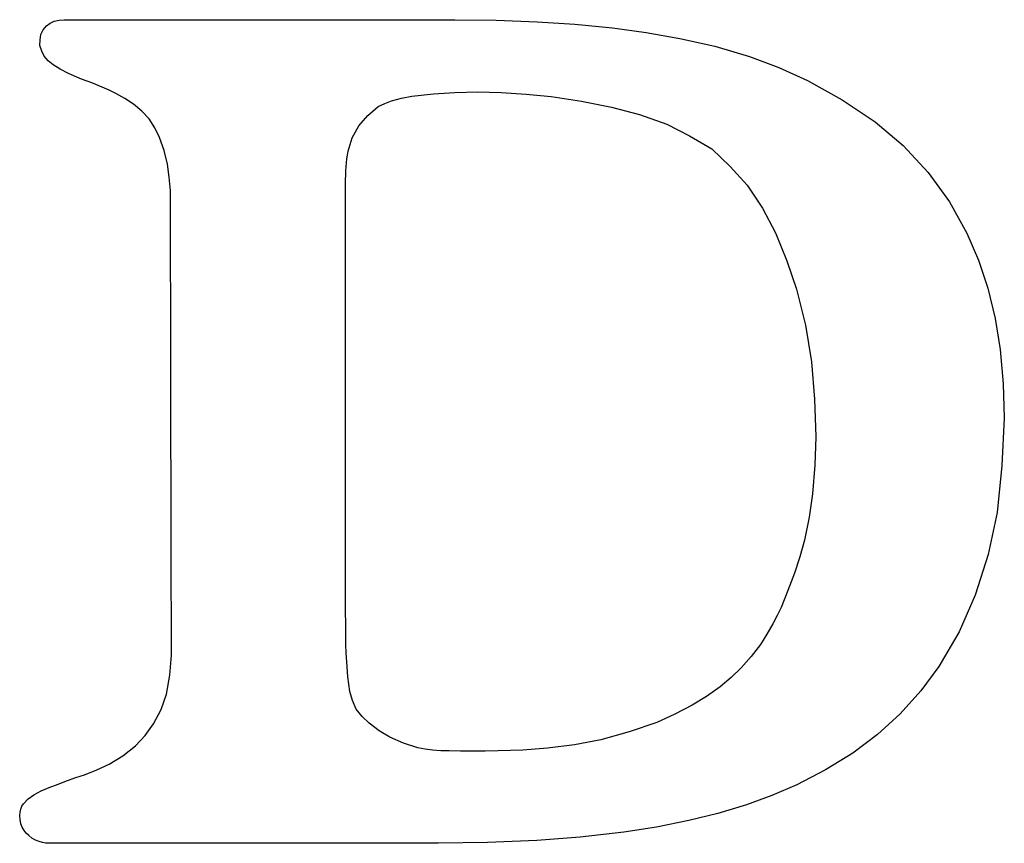
# Model space of a CAD drawing. Extents: x 155 to 562, y 107 to 400.
# Drawn here: x 205 to 206, y 282 to 283 of the extents above; entities that cross this region are included whole.
import ezdxf

# ---------------------------------------------------------------- set-up
doc = ezdxf.new("R2010")
doc.units = 0
doc.header["$LTSCALE"] = 0.5
doc.header["$MEASUREMENT"] = 0
doc.layers.add('MOJI', color=7, linetype='CONTINUOUS')

msp = doc.modelspace()

# ---------------------------------------------------------------- linework, layer by layer
at = {"layer": 'MOJI', "color": 2, "linetype": 'Continuous'}
for p, q in [((204.5887, 283.0325), (204.5948, 283.0397)), ((204.5948, 283.0397), (204.6011, 283.0443)), ((204.6011, 283.0443), (204.6082, 283.0476)), ((204.6082, 283.0476), (204.6171, 283.0495)), ((204.6171, 283.0495), (204.6263, 283.0504)), ((204.6263, 283.0504), (205.321, 283.0504)), ((205.321, 283.0504), (205.3944, 283.0493)), ((205.3944, 283.0493), (205.4677, 283.0468)), ((205.4677, 283.0468), (205.5346, 283.0424)), ((205.5346, 283.0424), (205.6014, 283.0357)), ((205.6014, 283.0357), (205.6616, 283.0275)), ((204.5831, 283.0147), (204.5847, 283.0242)), ((204.5847, 283.0242), (204.5887, 283.0325)), ((205.6616, 283.0275), (205.7215, 283.0171)), ((204.5829, 283.0048), (204.5831, 283.0147)), ((204.5861, 282.9947), (204.5829, 283.0048)), ((205.7215, 283.0171), (205.784, 283.0033)), ((205.784, 283.0033), (205.8452, 282.9852)), ((204.5905, 282.9855), (204.5861, 282.9947)), ((204.5977, 282.9772), (204.5905, 282.9855)), ((205.8452, 282.9852), (205.8975, 282.9651)), ((204.6064, 282.9702), (204.5977, 282.9772)), ((204.6191, 282.9623), (204.6064, 282.9702)), ((204.6323, 282.9555), (204.6191, 282.9623)), ((204.6446, 282.95), (204.6323, 282.9555)), ((204.6571, 282.9448), (204.6446, 282.95)), ((205.8975, 282.9651), (205.9489, 282.9425)), ((204.6755, 282.9378), (204.6571, 282.9448)), ((204.6937, 282.9304), (204.6755, 282.9378)), ((204.7061, 282.925), (204.6937, 282.9304)), ((205.9489, 282.9425), (206.0102, 282.9076)), ((204.7182, 282.919), (204.7061, 282.925)), ((204.7341, 282.91), (204.7182, 282.919)), ((205.2264, 282.911), (205.2447, 282.9142)), ((205.2447, 282.9142), (205.2829, 282.9186)), ((205.2829, 282.9186), (205.3211, 282.9211)), ((205.3211, 282.9211), (205.3622, 282.9218)), ((205.3622, 282.9218), (205.4033, 282.9208)), ((205.4033, 282.9208), (205.4481, 282.9181)), ((205.4481, 282.9181), (205.4926, 282.9136)), ((205.4926, 282.9136), (205.5464, 282.9056)), ((204.7496, 282.9003), (204.7341, 282.91)), ((204.764, 282.8877), (204.7496, 282.9003)), ((205.1661, 282.8798), (205.1846, 282.8957)), ((205.1846, 282.8957), (205.1964, 282.9013)), ((205.1964, 282.9013), (205.2085, 282.9062)), ((205.2085, 282.9062), (205.2264, 282.911)), ((205.5464, 282.9056), (205.5998, 282.895)), ((206.0102, 282.9076), (206.0689, 282.8688)), ((204.7771, 282.874), (204.764, 282.8877)), ((205.1502, 282.8618), (205.1661, 282.8798)), ((205.5998, 282.895), (205.65, 282.882)), ((205.65, 282.882), (205.6984, 282.8643)), ((204.7876, 282.8582), (204.7771, 282.874)), ((205.1387, 282.8401), (205.1502, 282.8618)), ((205.6984, 282.8643), (205.7389, 282.8437)), ((206.0689, 282.8688), (206.1187, 282.8265)), ((204.7959, 282.8408), (204.7876, 282.8582)), ((205.7389, 282.8437), (205.7782, 282.8204)), ((204.8041, 282.8176), (204.7959, 282.8408)), ((205.1316, 282.8163), (205.1387, 282.8401)), ((206.1187, 282.8265), (206.1632, 282.7785)), ((204.8097, 282.7936), (204.8041, 282.8176)), ((205.1292, 282.803), (205.1303, 282.8097)), ((205.1303, 282.8097), (205.1316, 282.8163)), ((205.7782, 282.8204), (205.811, 282.7893)), ((204.813, 282.7703), (204.8097, 282.7936)), ((205.1277, 282.7889), (205.1283, 282.796)), ((205.1283, 282.796), (205.1292, 282.803)), ((205.1269, 282.7661), (205.127, 282.7738)), ((205.127, 282.7738), (205.1272, 282.7813)), ((205.1272, 282.7813), (205.1277, 282.7889)), ((205.811, 282.7893), (205.8412, 282.756)), ((206.1632, 282.7785), (206.201, 282.7266)), ((204.8152, 282.7467), (204.813, 282.7703)), ((205.1269, 282.7584), (205.1269, 282.7661)), ((205.1269, 282.7409), (205.1269, 282.7584)), ((205.8412, 282.756), (205.8688, 282.7152)), ((204.8154, 282.6378), (204.8152, 282.7467)), ((205.1269, 282.7234), (205.1269, 282.7409)), ((205.1269, 282.6955), (205.1269, 282.7234)), ((206.201, 282.7266), (206.2324, 282.6707)), ((205.8688, 282.7152), (205.8916, 282.671)), ((205.1269, 282.6676), (205.1269, 282.6955)), ((205.1269, 282.6317), (205.1269, 282.6676)), ((205.8916, 282.671), (205.9121, 282.6216)), ((206.2324, 282.6707), (206.2531, 282.6227)), ((204.8157, 282.5288), (204.8154, 282.6378)), ((205.1269, 282.5957), (205.1269, 282.6317)), ((205.9121, 282.6216), (205.929, 282.5709)), ((206.2531, 282.6227), (206.2695, 282.573)), ((205.1269, 282.0806), (205.1269, 282.5957)), ((205.929, 282.5709), (205.9452, 282.5068)), ((206.2695, 282.573), (206.2827, 282.5186)), ((204.8161, 282.344), (204.8157, 282.5288)), ((206.2827, 282.5186), (206.2915, 282.4634)), ((205.9452, 282.5068), (205.9558, 282.4415)), ((206.2915, 282.4634), (206.2965, 282.4026)), ((205.9558, 282.4415), (205.961, 282.375)), ((206.2965, 282.4026), (206.2988, 282.3415)), ((205.961, 282.375), (205.9632, 282.3083)), ((204.8164, 282.1925), (204.8161, 282.344)), ((206.2988, 282.3415), (206.2947, 282.2573)), ((205.9632, 282.3083), (205.9614, 282.2576)), ((205.9614, 282.2576), (205.9576, 282.2069)), ((206.2947, 282.2573), (206.2859, 282.1737)), ((205.9576, 282.2069), (205.9518, 282.1656)), ((204.8165, 282.1357), (204.8164, 282.1925)), ((205.9518, 282.1656), (205.9433, 282.1247)), ((206.2859, 282.1737), (206.2703, 282.099)), ((204.8166, 282.0789), (204.8165, 282.1357)), ((205.9433, 282.1247), (205.9351, 282.0949)), ((205.9351, 282.0949), (205.9255, 282.0655)), ((206.2703, 282.099), (206.247, 282.0263)), ((204.8167, 282.0372), (204.8166, 282.0789)), ((205.1269, 282.049), (205.1269, 282.0806)), ((205.9255, 282.0655), (205.9139, 282.0349)), ((204.8168, 281.9955), (204.8167, 282.0372)), ((205.1269, 282.0174), (205.1269, 282.049)), ((205.9139, 282.0349), (205.9015, 282.0047)), ((206.247, 282.0263), (206.2183, 281.9612)), ((205.1269, 281.9969), (205.1269, 282.0174)), ((205.9015, 282.0047), (205.8945, 281.9902)), ((204.8168, 281.969), (204.8168, 281.9955)), ((205.127, 281.9764), (205.1269, 281.9969)), ((205.8945, 281.9902), (205.8871, 281.9758)), ((204.8169, 281.9424), (204.8168, 281.969)), ((205.1272, 281.9577), (205.127, 281.9764)), ((205.8871, 281.9758), (205.8765, 281.9571)), ((205.1275, 281.9389), (205.1272, 281.9577)), ((205.8765, 281.9571), (205.8649, 281.939)), ((206.2183, 281.9612), (206.1824, 281.8999)), ((204.8169, 281.931), (204.8169, 281.9424)), ((205.128, 281.9234), (205.1275, 281.9389)), ((205.8649, 281.939), (205.8487, 281.9175)), ((204.8142, 281.8845), (204.8169, 281.9196)), ((204.8169, 281.9196), (204.8169, 281.931)), ((205.1287, 281.9079), (205.128, 281.9234)), ((205.8487, 281.9175), (205.8308, 281.8974)), ((205.1306, 281.8815), (205.1287, 281.9079)), ((205.8308, 281.8974), (205.8126, 281.8798)), ((206.1824, 281.8999), (206.1501, 281.8562)), ((204.8081, 281.8502), (204.8142, 281.8845)), ((205.1346, 281.8553), (205.1306, 281.8815)), ((205.8126, 281.8798), (205.7931, 281.8636)), ((205.7931, 281.8636), (205.769, 281.8462)), ((204.7987, 281.8229), (204.8081, 281.8502)), ((205.1389, 281.8391), (205.1346, 281.8553)), ((205.769, 281.8462), (205.7437, 281.8307)), ((206.1501, 281.8562), (206.1138, 281.8157)), ((205.1458, 281.824), (205.1389, 281.8391)), ((205.7437, 281.8307), (205.7125, 281.8148)), ((204.7851, 281.7974), (204.7987, 281.8229)), ((205.156, 281.8106), (205.1458, 281.824)), ((205.1685, 281.7989), (205.156, 281.8106)), ((205.7125, 281.8148), (205.6806, 281.8003)), ((206.1138, 281.8157), (206.0734, 281.7784)), ((204.7702, 281.777), (204.7851, 281.7974)), ((205.1864, 281.7855), (205.1685, 281.7989)), ((205.6806, 281.8003), (205.6312, 281.7836)), ((204.7527, 281.7587), (204.7702, 281.777)), ((205.2055, 281.774), (205.1864, 281.7855)), ((205.2299, 281.7631), (205.2055, 281.774)), ((205.6312, 281.7836), (205.5811, 281.7693)), ((206.0734, 281.7784), (206.0295, 281.7453)), ((204.7304, 281.7409), (204.7527, 281.7587)), ((205.2555, 281.7552), (205.2299, 281.7631)), ((205.5338, 281.7601), (205.4858, 281.7542)), ((205.5811, 281.7693), (205.5338, 281.7601)), ((204.7059, 281.7261), (204.7304, 281.7409)), ((205.2683, 281.7525), (205.2555, 281.7552)), ((205.2812, 281.7507), (205.2683, 281.7525)), ((205.296, 281.7498), (205.2812, 281.7507)), ((205.3108, 281.7495), (205.296, 281.7498)), ((205.3315, 281.7493), (205.3108, 281.7495)), ((205.3522, 281.7492), (205.3315, 281.7493)), ((205.3753, 281.7492), (205.3522, 281.7492)), ((205.3984, 281.7495), (205.3753, 281.7492)), ((205.4421, 281.751), (205.3984, 281.7495)), ((205.4858, 281.7542), (205.4421, 281.751)), ((206.0295, 281.7453), (205.9804, 281.7158)), ((204.6844, 281.7159), (204.7059, 281.7261)), ((204.6471, 281.702), (204.6622, 281.7072)), ((204.6622, 281.7072), (204.6844, 281.7159)), ((205.9804, 281.7158), (205.9295, 281.689)), ((204.5992, 281.6841), (204.6155, 281.6906)), ((204.6155, 281.6906), (204.632, 281.697)), ((204.632, 281.697), (204.6471, 281.702)), ((205.9295, 281.689), (205.885, 281.6704)), ((204.5621, 281.6643), (204.5721, 281.6712)), ((204.5721, 281.6712), (204.5854, 281.6782)), ((204.5854, 281.6782), (204.5992, 281.6841)), ((205.885, 281.6704), (205.84, 281.6535)), ((204.5508, 281.651), (204.5537, 281.6556)), ((204.5537, 281.6556), (204.5621, 281.6643)), ((205.84, 281.6535), (205.7892, 281.638)), ((204.5469, 281.6348), (204.5475, 281.6405)), ((204.5476, 281.6272), (204.5469, 281.6348)), ((204.5475, 281.6405), (204.5487, 281.646)), ((204.5487, 281.646), (204.5508, 281.651)), ((205.7892, 281.638), (205.7375, 281.6255)), ((204.5491, 281.6198), (204.5476, 281.6272)), ((204.5514, 281.6136), (204.5491, 281.6198)), ((205.7375, 281.6255), (205.6797, 281.6141)), ((204.5548, 281.6079), (204.5514, 281.6136)), ((204.5586, 281.6031), (204.5548, 281.6079)), ((204.5629, 281.5988), (204.5586, 281.6031)), ((205.6216, 281.6049), (205.5444, 281.5959)), ((205.6797, 281.6141), (205.6216, 281.6049)), ((204.5688, 281.5944), (204.5629, 281.5988)), ((204.5752, 281.5908), (204.5688, 281.5944)), ((204.5813, 281.5882), (204.5752, 281.5908)), ((204.5876, 281.5864), (204.5813, 281.5882)), ((204.5926, 281.5856), (204.5876, 281.5864)), ((204.5977, 281.5851), (204.5926, 281.5856)), ((205.2919, 281.5851), (204.5977, 281.5851)), ((205.3794, 281.5866), (205.2919, 281.5851)), ((205.4668, 281.59), (205.3794, 281.5866)), ((205.5444, 281.5959), (205.4668, 281.59))]:
    msp.add_line(p, q, dxfattribs=at)

doc.saveas('drawing.dxf')
